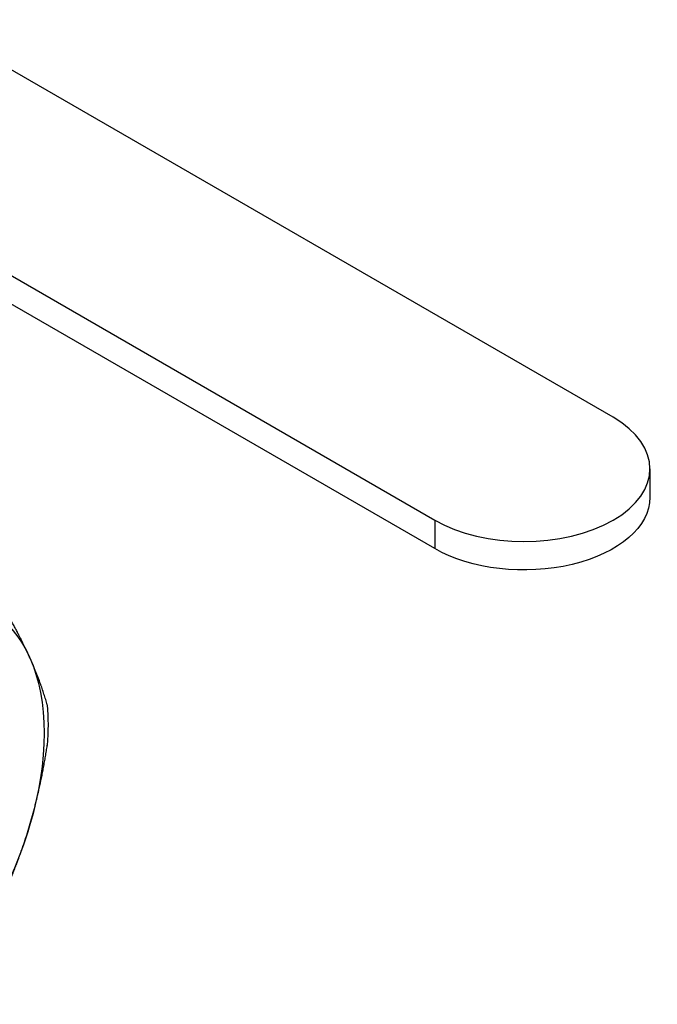
# Model space of a CAD drawing. Units: millimetres. Extents: x 358 to 1063, y 1016 to 1177.
# Drawn here: x 624 to 660, y 1022 to 1078 of the extents above; entities that cross this region are included whole.
import ezdxf

# ---------------------------------------------------------------- set-up
doc = ezdxf.new("R2010")
doc.units = ezdxf.units.MM
doc.layers.get('0').update_dxf_attribs({"color": 220})
doc.layers.add('Основная толстая', color=7, linetype='Continuous', lineweight=30)

# ---------------------------------------------------------------- blocks, each defined once
blk = doc.blocks.new('A$C0FFE2A61')
at = {"layer": 'Основная толстая', "extrusion": (-5.55112e-17, 0.816497, 0.57735)}
for p, q in [((32.615, 8.687), (-6.996, 31.556)), ((-17.249, 25.636), (22.362, 2.767)), ((22.362, 1.134), (-16.895, 23.799)), ((34.739, 5.727), (34.739, 4.094)), ((22.362, 2.767), (22.362, 1.134))]:
    blk.add_line(p, q, dxfattribs=at)
at = {"layer": 'Основная толстая'}
blk.add_ellipse((27.489, 5.727), major_axis=(7.25, 0), ratio=0.57735, start_param=-2.356194, end_param=0.785398, dxfattribs=at)
at = {"layer": 'Основная толстая', "extrusion": (1.18782e-17, 5.18804e-31, -1)}
blk.add_ellipse((27.489, 4.094), major_axis=(7.25, 0), ratio=0.57735, start_param=0, end_param=2.356194, dxfattribs=at)
at = {"layer": 'Основная толстая', "extrusion": (-1.11022e-16, -1.92296e-16, -1)}
blk.add_ellipse((-11.072, -15.801), major_axis=(7.75, 13.423), ratio=0.57735, start_param=-0.392699, end_param=0.392699, dxfattribs=at)
at = {"layer": 'Основная толстая', "extrusion": (1.28814e-17, -1.99733e-16, -1)}
blk.add_ellipse((-11.072, -15.801), major_axis=(-7.75, -13.423), ratio=0.57735, start_param=-2.748894, end_param=-1.963495, dxfattribs=at)
at = {"layer": 'Основная толстая', "extrusion": (-1.71978e-16, 3.51927e-17, -1)}
blk.add_ellipse((-11.378, -15.624), major_axis=(-8.125, -14.073), ratio=0.57735, start_param=-2.443891, end_param=-2.268498, dxfattribs=at)
at = {"layer": 'Основная толстая', "extrusion": (-2.31207e-16, -1.22907e-16, -1)}
blk.add_ellipse((-11.072, -15.801), major_axis=(-7.75, -13.423), ratio=0.57735, start_param=-1.963495, end_param=-1.178097, dxfattribs=at)
at = {"layer": 'Основная толстая'}
for points in [[(-0.946, -5.111), (-1.591, -3.686), (-2.573, -2.016)], [(0.068, -7.853), (-0.302, -6.536), (-0.946, -5.111)], [(-0.946, -14.798), (-0.302, -12.628), (0.068, -10.177)], [(-2.573, -19.064), (-1.591, -16.967), (-0.946, -14.798)]]:
    blk.add_rational_spline(points, [1, 1.01202448013, 1], degree=2, dxfattribs=at)

msp = doc.modelspace()

# ---------------------------------------------------------------- block references
msp.add_blockref('A$C0FFE2A61', (625.057, 1046.674))

doc.saveas('drawing.dxf')
